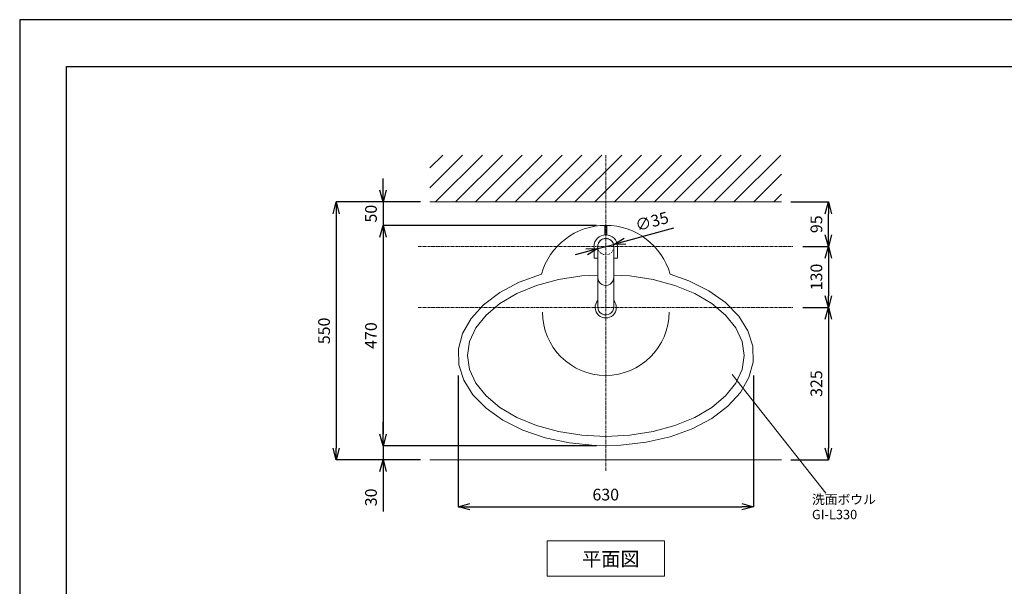
# Model space of a CAD drawing. Units: millimetres. Extents: x -2438 to 1762, y 10 to 2980.
# Drawn here: x -2438 to -338, y 1771 to 2980 of the extents above; entities that cross this region are included whole.
import ezdxf

# ---------------------------------------------------------------- set-up
doc = ezdxf.new("R2010")
doc.units = ezdxf.units.MM
doc.linetypes.add('CENTER1', pattern=[10, 6.25, -1.25, 1.25, -1.25])
doc.linetypes.add('DOT', pattern=[2.5, 0.625, -1.875])
doc.layers.get('0').update_dxf_attribs({"lineweight": 5})
for name, color, linetype, lineweight in [('DOT', 181, 'DOT', 0), ('中心線', 1, 'CENTER1', 0), ('図面枠', 6, 'Continuous', 25), ('太線', 4, 'Continuous', 15), ('寸法', 3, 'Continuous', 5), ('文字', 4, 'Continuous', 15), ('水栓', 2, 'Continuous', 15), ('洗面水栓', 150, 'Continuous', 15), ('細線', 7, 'Continuous', 9)]:
    doc.layers.add(name, color=color, linetype=linetype, lineweight=lineweight)
doc.styles.add('japanese', font='romans.shx', dxfattribs={"bigfont": 'bigfont.shx'})
doc.dimstyles.new('KIHON', dxfattribs={"dimscale": 10, "dimtxt": 2.5, "dimasz": 2.5, "dimexe": 0, "dimexo": 2, "dimgap": 1, "dimtad": 1, "dimdec": 0, "dimdsep": 46, "dimtxsty": 'japanese', "dimblk": 'OPEN30', "dimcen": 2.5, "dimadec": 0, "dimazin": 0, "dimtfac": 1, "dimtdec": 0, "dimtmove": 0, "dimatfit": 0, "dimfxl": 0, "dimarcsym": 0})

# ---------------------------------------------------------------- blocks, each defined once
blk = doc.blocks.new('_Open30')
at = {"color": 0, "linetype": 'ByBlock', "lineweight": -2}
for p, q in [((-1, 0.268), (0, 0)), ((0, 0), (-1, -0.268)), ((0, 0), (-1, 0))]:
    blk.add_line(p, q, dxfattribs=at)
blk = doc.blocks.new('*D2')
at = {"layer": 'Defpoints', "color": 0}
for p in [(-1562.6, 2590.9), (-1762.6, 2040.9), (-1562.6, 2040.9)]:
    blk.add_point(p, dxfattribs=at)
at = {"layer": '寸法', "color": 0, "lineweight": -2}
for p, q in [((-1582.6, 2590.9), (-1762.6, 2590.9)), ((-1762.6, 2565.9), (-1762.6, 2065.9)), ((-1582.6, 2040.9), (-1762.6, 2040.9))]:
    blk.add_line(p, q, dxfattribs=at)
at = {"layer": '寸法', "color": 0, "lineweight": -2, "xscale": 25, "yscale": 25, "zscale": 25}
for p, rotation in [((-1762.6, 2590.9), 90), ((-1762.6, 2040.9), 270)]:
    blk.add_blockref('_Open30', p, dxfattribs=dict(at, rotation=rotation))
at = {"layer": '寸法', "color": 0, "insert": (-1785.1, 2315.9), "char_height": 25, "attachment_point": 5, "rotation": 90, "style": 'japanese'}
blk.add_mtext('550', dxfattribs=at)
blk = doc.blocks.new('*D5')
at = {"layer": 'Defpoints', "color": 0}
for p in [(-1187.6, 2540.9), (-1662.6, 2070.9), (-1187.6, 2070.9)]:
    blk.add_point(p, dxfattribs=at)
at = {"layer": '寸法', "color": 0, "lineweight": -2}
for p, q in [((-1207.6, 2540.9), (-1662.6, 2540.9)), ((-1662.6, 2515.9), (-1662.6, 2095.9)), ((-1207.6, 2070.9), (-1662.6, 2070.9))]:
    blk.add_line(p, q, dxfattribs=at)
at = {"layer": '寸法', "color": 0, "lineweight": -2, "xscale": 25, "yscale": 25, "zscale": 25}
for p, rotation in [((-1662.6, 2540.9), 90), ((-1662.6, 2070.9), 270)]:
    blk.add_blockref('_Open30', p, dxfattribs=dict(at, rotation=rotation))
at = {"layer": '寸法', "color": 0, "insert": (-1685.1, 2305.9), "char_height": 25, "attachment_point": 5, "rotation": 90, "style": 'japanese'}
blk.add_mtext('470', dxfattribs=at)
blk = doc.blocks.new('*D6')
at = {"layer": 'Defpoints', "color": 0}
for p in [(-1683, 2590.9), (-1662.6, 2540.9), (-1187.6, 2540.9)]:
    blk.add_point(p, dxfattribs=at)
at = {"layer": '寸法', "color": 0, "lineweight": -2}
for p, q in [((-1662.6, 2615.9), (-1662.6, 2640.9)), ((-1663, 2590.9), (-1662.6, 2590.9)), ((-1662.6, 2590.9), (-1662.6, 2540.9)), ((-1207.6, 2540.9), (-1662.6, 2540.9)), ((-1662.6, 2515.9), (-1662.6, 2490.9))]:
    blk.add_line(p, q, dxfattribs=at)
at = {"layer": '寸法', "color": 0, "lineweight": -2, "xscale": 25, "yscale": 25, "zscale": 25}
for p, rotation in [((-1662.6, 2590.9), 270), ((-1662.6, 2540.9), 90)]:
    blk.add_blockref('_Open30', p, dxfattribs=dict(at, rotation=rotation))
at = {"layer": '寸法', "color": 0, "insert": (-1685.1, 2565.9), "char_height": 25, "attachment_point": 5, "rotation": 90, "style": 'japanese'}
blk.add_mtext('50', dxfattribs=at)
blk = doc.blocks.new('*D7')
at = {"layer": 'Defpoints', "color": 0}
for p in [(-812.6, 2590.9), (-712.6, 2590.9), (-787.6, 2495.9)]:
    blk.add_point(p, dxfattribs=at)
at = {"layer": '寸法', "color": 0, "lineweight": -2}
for p, q in [((-792.6, 2590.9), (-712.6, 2590.9)), ((-712.6, 2520.9), (-712.6, 2565.9)), ((-767.6, 2495.9), (-712.6, 2495.9))]:
    blk.add_line(p, q, dxfattribs=at)
at = {"layer": '寸法', "color": 0, "lineweight": -2, "xscale": 25, "yscale": 25, "zscale": 25}
for p, rotation in [((-712.6, 2590.9), 90), ((-712.6, 2495.9), 270)]:
    blk.add_blockref('_Open30', p, dxfattribs=dict(at, rotation=rotation))
at = {"layer": '寸法', "color": 0, "insert": (-735.1, 2543.4), "char_height": 25, "attachment_point": 5, "rotation": 90, "style": 'japanese'}
blk.add_mtext('95', dxfattribs=at)
blk = doc.blocks.new('*D8')
at = {"layer": 'Defpoints', "color": 0}
for p in [(-787.6, 2495.9), (-787.6, 2365.9), (-712.6, 2365.9)]:
    blk.add_point(p, dxfattribs=at)
at = {"layer": '寸法', "color": 0, "lineweight": -2}
for p, q in [((-767.6, 2495.9), (-712.6, 2495.9)), ((-712.6, 2470.9), (-712.6, 2390.9)), ((-767.6, 2365.9), (-712.6, 2365.9))]:
    blk.add_line(p, q, dxfattribs=at)
at = {"layer": '寸法', "color": 0, "lineweight": -2, "xscale": 25, "yscale": 25, "zscale": 25}
for p, rotation in [((-712.6, 2495.9), 90), ((-712.6, 2365.9), 270)]:
    blk.add_blockref('_Open30', p, dxfattribs=dict(at, rotation=rotation))
at = {"layer": '寸法', "color": 0, "insert": (-735.1, 2430.9), "char_height": 25, "attachment_point": 5, "rotation": 90, "style": 'japanese'}
blk.add_mtext('130', dxfattribs=at)
blk = doc.blocks.new('*D9')
at = {"layer": 'Defpoints', "color": 0}
for p in [(-787.6, 2365.9), (-812.6, 2040.9), (-712.6, 2040.9)]:
    blk.add_point(p, dxfattribs=at)
at = {"layer": '寸法', "color": 0, "lineweight": -2}
for p, q in [((-767.6, 2365.9), (-712.6, 2365.9)), ((-712.6, 2340.9), (-712.6, 2065.9)), ((-792.6, 2040.9), (-712.6, 2040.9))]:
    blk.add_line(p, q, dxfattribs=at)
at = {"layer": '寸法', "color": 0, "lineweight": -2, "xscale": 25, "yscale": 25, "zscale": 25}
for p, rotation in [((-712.6, 2365.9), 90), ((-712.6, 2040.9), 270)]:
    blk.add_blockref('_Open30', p, dxfattribs=dict(at, rotation=rotation))
at = {"layer": '寸法', "color": 0, "insert": (-735.1, 2203.4), "char_height": 25, "attachment_point": 5, "rotation": 90, "style": 'japanese'}
blk.add_mtext('325', dxfattribs=at)
blk = doc.blocks.new('*D10')
at = {"layer": 'Defpoints', "color": 0}
for p in [(-1502.6, 2240.9), (-872.6, 2240.9), (-872.6, 1940.9)]:
    blk.add_point(p, dxfattribs=at)
at = {"layer": '寸法', "color": 0, "lineweight": -2}
for p, q in [((-1502.6, 2220.9), (-1502.6, 1940.9)), ((-872.6, 2220.9), (-872.6, 1940.9)), ((-1477.6, 1940.9), (-897.6, 1940.9))]:
    blk.add_line(p, q, dxfattribs=at)
at = {"layer": '寸法', "color": 0, "lineweight": -2, "xscale": 25, "yscale": 25, "zscale": 25, "rotation": 180}
blk.add_blockref('_Open30', (-1502.6, 1940.9), dxfattribs=at)
at = {"layer": '寸法', "color": 0, "lineweight": -2, "xscale": 25, "yscale": 25, "zscale": 25}
blk.add_blockref('_Open30', (-872.6, 1940.9), dxfattribs=at)
at = {"layer": '寸法', "color": 0, "insert": (-1187.6, 1963.4), "char_height": 25, "attachment_point": 5, "style": 'japanese'}
blk.add_mtext('630', dxfattribs=at)
blk = doc.blocks.new('*D29')
at = {"layer": 'Defpoints', "color": 0}
for p in [(-1187.6, 2070.9), (-1662.6, 2040.9), (-1562.6, 2040.9)]:
    blk.add_point(p, dxfattribs=at)
at = {"layer": '寸法', "color": 0, "lineweight": -2}
for p, q in [((-1662.6, 2095.9), (-1662.6, 2120.9)), ((-1207.6, 2070.9), (-1662.6, 2070.9)), ((-1662.6, 2070.9), (-1662.6, 2040.9)), ((-1582.6, 2040.9), (-1662.6, 2040.9)), ((-1662.6, 2015.9), (-1662.6, 1930.4))]:
    blk.add_line(p, q, dxfattribs=at)
at = {"layer": '寸法', "color": 0, "lineweight": -2, "xscale": 25, "yscale": 25, "zscale": 25}
for p, rotation in [((-1662.6, 2070.9), 270), ((-1662.6, 2040.9), 90)]:
    blk.add_blockref('_Open30', p, dxfattribs=dict(at, rotation=rotation))
at = {"layer": '寸法', "color": 0, "insert": (-1685.1, 1960.7), "char_height": 25, "attachment_point": 5, "rotation": 90, "style": 'japanese'}
blk.add_mtext('30', dxfattribs=at)
blk = doc.blocks.new('*D17')
at = {"layer": 'Defpoints', "color": 0}
for p in [(-1170.7, 2500.5), (-1204.4, 2491.3)]:
    blk.add_point(p, dxfattribs=at)
at = {"layer": '寸法', "color": 0, "lineweight": -2}
for p, q in [((-1146.5, 2507.1), (-1042.3, 2535.5)), ((-1204.4, 2491.3), (-1170.7, 2500.5)), ((-1228.6, 2484.7), (-1252.7, 2478.2))]:
    blk.add_line(p, q, dxfattribs=at)
at = {"layer": '寸法', "color": 0, "lineweight": -2, "xscale": 25, "yscale": 25, "zscale": 25}
for p, rotation in [((-1170.7, 2500.5), 195.247717658801), ((-1204.4, 2491.3), 15.24771765880107)]:
    blk.add_blockref('_Open30', p, dxfattribs=dict(at, rotation=rotation))
at = {"layer": '寸法', "color": 0, "insert": (-1088.3, 2546.3), "char_height": 25, "attachment_point": 5, "rotation": 15.2477, "style": 'japanese'}
blk.add_mtext('∅35', dxfattribs=at)

msp = doc.modelspace()

# ---------------------------------------------------------------- linework, layer by layer
at = {"layer": 'Defpoints'}
msp.add_lwpolyline([(1762.4, 9.8), (1762.4, 2979.8), (-2437.6, 2979.8), (-2437.6, 9.8)], close=True, dxfattribs=at)
at = {"layer": 'DOT', "ltscale": 0.5}
msp.add_circle((-1187.6, 2495.9), 17.5, dxfattribs=at)
at = {"layer": '中心線'}
for p, q in [((-1187.6, 2017.4), (-1187.6, 2690.9)), ((-1587.6, 2495.9), (-787.6, 2495.9)), ((-1587.6, 2365.9), (-787.6, 2365.9))]:
    msp.add_line(p, q, dxfattribs=at)
at = {"layer": '図面枠'}
for p, q in [((-2337.6, 109.8), (-2337.6, 2879.8)), ((-2337.6, 2879.8), (1662.4, 2879.8))]:
    msp.add_line(p, q, dxfattribs=at)
at = {"layer": '太線'}
for p, q in [((-1562.6, 2590.9), (-812.6, 2590.9)), ((-1562.6, 2040.9), (-812.6, 2040.9))]:
    msp.add_line(p, q, dxfattribs=at)
at = {"layer": '文字'}
for p, q in [((-718.1, 1969.4), (-918, 2223)), ((-1312.6, 1867.7), (-1062.6, 1867.7)), ((-1312.6, 1867.7), (-1312.6, 1792.7)), ((-1062.6, 1792.7), (-1062.6, 1867.7)), ((-1312.6, 1792.7), (-1062.6, 1792.7))]:
    msp.add_line(p, q, dxfattribs=at)
at = {"layer": '水栓', "ltscale": 2}
for p, q in [((-1189.6, 2520.8), (-1189.6, 2540.7)), ((-1185.6, 2540.7), (-1189.6, 2540.7)), ((-1185.6, 2520.8), (-1185.6, 2540.7)), ((-1212.6, 2470.9), (-1212.6, 2495.9)), ((-1204.6, 2495.9), (-1204.6, 2366.9)), ((-1170.6, 2495.9), (-1170.6, 2366.1)), ((-1162.6, 2495.9), (-1162.6, 2470.9)), ((-1204.6, 2470.9), (-1212.6, 2470.9)), ((-1162.6, 2470.9), (-1170.6, 2470.9))]:
    msp.add_line(p, q, dxfattribs=at)
for centre, radius, start, end in [((-1187.6, 2495.9), 25, 0, 180), ((-1187.6, 2495.9), 17, 0, 180), ((-1187.5, 2429.9), 17, 180, 2.8728), ((-1187.6, 2366.9), 17, 180, 2.8728)]:
    msp.add_arc(centre, radius, start, end, dxfattribs=at)
at = {"layer": '洗面水栓'}
for p, q in [((-1324.8, 2436.7), (-1372, 2419.5)), ((-1010.7, 2422.7), (-1050.3, 2436.7)), ((-1372, 2419.5), (-1413.5, 2397.5)), ((-1288.4, 2425.5), (-1335.1, 2412.8)), ((-1238.8, 2433.3), (-1288.4, 2425.5)), ((-1204.6, 2435), (-1238.8, 2433.3)), ((-1170.6, 2435), (-1136.3, 2433.3)), ((-1086.7, 2425.5), (-1136.3, 2433.3)), ((-1040.1, 2412.8), (-1086.7, 2425.5)), ((-968.1, 2401.5), (-1010.7, 2422.7)), ((-1413.5, 2397.5), (-1448.2, 2371.5)), ((-1377.2, 2395.6), (-1413.5, 2374.3)), ((-1335.1, 2412.8), (-1377.2, 2395.6)), ((-997.9, 2395.6), (-1040.1, 2412.8)), ((-961.6, 2374.3), (-997.9, 2395.6)), ((-932.2, 2376.1), (-968.1, 2401.5)), ((-1413.5, 2374.3), (-1443, 2349.7)), ((-932.1, 2349.7), (-961.6, 2374.3)), ((-904, 2347.3), (-932.2, 2376.1)), ((-1448.2, 2371.5), (-1474.9, 2342.2)), ((-1474.9, 2342.2), (-1493, 2310.5)), ((-1443, 2349.7), (-1464.8, 2322.4)), ((-910.3, 2322.4), (-932.1, 2349.7)), ((-884.5, 2315.9), (-904, 2347.3)), ((-1493, 2310.5), (-1501.7, 2277.4)), ((-1464.8, 2322.4), (-1478.1, 2293.4)), ((-897, 2293.4), (-910.3, 2322.4)), ((-874.2, 2283), (-884.5, 2315.9)), ((-1478.1, 2293.4), (-1482.6, 2263.4)), ((-892.6, 2263.4), (-897, 2293.4)), ((-1501.7, 2277.4), (-1500.9, 2243.8)), ((-873.4, 2249.4), (-874.2, 2283)), ((-1482.6, 2263.4), (-1478.1, 2233.5)), ((-897, 2233.5), (-892.6, 2263.4)), ((-882.1, 2216.3), (-873.4, 2249.4)), ((-1500.9, 2243.8), (-1490.6, 2210.9)), ((-1478.1, 2233.5), (-1464.8, 2204.4)), ((-910.3, 2204.4), (-897, 2233.5)), ((-1490.6, 2210.9), (-1471.1, 2179.5)), ((-900.2, 2184.6), (-882.1, 2216.3)), ((-1464.8, 2204.4), (-1443, 2177.2)), ((-932.1, 2177.2), (-910.3, 2204.4)), ((-926.9, 2155.3), (-900.2, 2184.6)), ((-1471.1, 2179.5), (-1442.9, 2150.7)), ((-1443, 2177.2), (-1413.5, 2152.5)), ((-961.6, 2152.5), (-932.1, 2177.2)), ((-1442.9, 2150.7), (-1407, 2125.3)), ((-1413.5, 2152.5), (-1377.2, 2131.3)), ((-997.9, 2131.3), (-961.6, 2152.5)), ((-961.6, 2129.3), (-926.9, 2155.3)), ((-1407, 2125.3), (-1364.5, 2104.1)), ((-1377.2, 2131.3), (-1335.1, 2114)), ((-1040.1, 2114), (-997.9, 2131.3)), ((-1003.1, 2107.3), (-961.6, 2129.3)), ((-1364.5, 2104.1), (-1316.5, 2087.8)), ((-1335.1, 2114), (-1288.4, 2101.3)), ((-1288.4, 2101.3), (-1238.8, 2093.5)), ((-1136.3, 2093.5), (-1086.7, 2101.3)), ((-1086.7, 2101.3), (-1040.1, 2114)), ((-1050.3, 2090.1), (-1003.1, 2107.3)), ((-1316.5, 2087.8), (-1264.6, 2076.8)), ((-1238.8, 2093.5), (-1187.6, 2090.9)), ((-1187.6, 2090.9), (-1136.3, 2093.5)), ((-1101.6, 2078.2), (-1050.3, 2090.1)), ((-1264.6, 2076.8), (-1210.4, 2071.4)), ((-1210.4, 2071.4), (-1155.5, 2071.9)), ((-1155.5, 2071.9), (-1101.6, 2078.2))]:
    msp.add_line(p, q, dxfattribs=at)
for centre, radius, start, end in [((-1187.6, 2398.4), 142.5, 15.575, 164.425), ((-1187.6, 2365.9), 22.5, 139.1111, 40.9629), ((-1187.6, 2355.9), 135, 180, 0)]:
    msp.add_arc(centre, radius, start, end, dxfattribs=at)
at = {"layer": '細線'}
for p, q in [((-1562.6, 2621.3), (-1492.9, 2690.9)), ((-1562.6, 2663.7), (-1535.4, 2690.9)), ((-1550.5, 2590.9), (-1450.5, 2690.9)), ((-1508.1, 2590.9), (-1408.1, 2690.9)), ((-1465.7, 2590.9), (-1365.7, 2690.9)), ((-1423.2, 2590.9), (-1323.2, 2690.9)), ((-1380.8, 2590.9), (-1280.8, 2690.9)), ((-1338.4, 2590.9), (-1238.4, 2690.9)), ((-1296, 2590.9), (-1196, 2690.9)), ((-1253.5, 2590.9), (-1153.5, 2690.9)), ((-1211.1, 2590.9), (-1111.1, 2690.9)), ((-1168.7, 2590.9), (-1068.7, 2690.9)), ((-1126.2, 2590.9), (-1026.2, 2690.9)), ((-1083.8, 2590.9), (-983.8, 2690.9)), ((-1041.4, 2590.9), (-941.4, 2690.9)), ((-999, 2590.9), (-899, 2690.9)), ((-956.5, 2590.9), (-856.5, 2690.9)), ((-914.1, 2590.9), (-814.1, 2690.9)), ((-871.7, 2590.9), (-812.6, 2650)), ((-829.3, 2590.9), (-812.6, 2607.6))]:
    msp.add_line(p, q, dxfattribs=at)

# ---------------------------------------------------------------- texts
at = {"layer": '文字', "style": 'japanese'}
for s, height, p in [('洗面ボウル', 20, (-747.8, 1946.4)), ('GI-L330', 20, (-747.8, 1914.2)), ('平面図', 30, (-1238.2, 1814.3))]:
    msp.add_text(s, height=height, dxfattribs=at).set_placement(p)

# ---------------------------------------------------------------- dimensions: what is measured, and where the dimension line sits
at = {"layer": '寸法'}
for base, p1, p2, picture, middle in [((-1662.6, 2540.9), (-1683, 2590.9), (-1187.6, 2540.9), '*D6', (-1662.6, 2565.9)), ((-1762.6, 2040.9), (-1562.6, 2590.9), (-1562.6, 2040.9), '*D2', (-1762.6, 2315.9)), ((-712.6, 2590.9), (-787.6, 2495.9), (-812.6, 2590.9), '*D7', (-712.6, 2543.4)), ((-1662.6, 2070.9), (-1187.6, 2540.9), (-1187.6, 2070.9), '*D5', (-1662.6, 2305.9)), ((-712.6, 2365.9), (-787.6, 2495.9), (-787.6, 2365.9), '*D8', (-712.6, 2430.9)), ((-712.6, 2040.9), (-787.6, 2365.9), (-812.6, 2040.9), '*D9', (-712.6, 2203.4)), ((-1662.6, 2040.9), (-1187.6, 2070.9), (-1562.6, 2040.9), '*D29', (-1662.6, 1960.7))]:
    dim = msp.add_linear_dim(base=base, p1=p1, p2=p2, angle=90, dimstyle='KIHON', dxfattribs=at)
    dim.commit()
    dim.dimension.update_dxf_attribs({"geometry": picture, "text_midpoint": middle, "dimtype": 160})
dim = msp.add_diameter_dim_2p(p1=(-1204.4, 2491.3), p2=(-1170.7, 2500.5), dimstyle='KIHON', dxfattribs=at)
dim.commit()
dim.dimension.update_dxf_attribs({"geometry": '*D17', "text_midpoint": (-1088.3, 2546.3)})
dim = msp.add_linear_dim(base=(-872.6, 1940.9), p1=(-1502.6, 2240.9), p2=(-872.6, 2240.9), dimstyle='KIHON', dxfattribs=at)
dim.commit()
dim.dimension.update_dxf_attribs({"geometry": '*D10', "text_midpoint": (-1187.6, 1940.9), "dimtype": 160})

doc.saveas('drawing.dxf')
